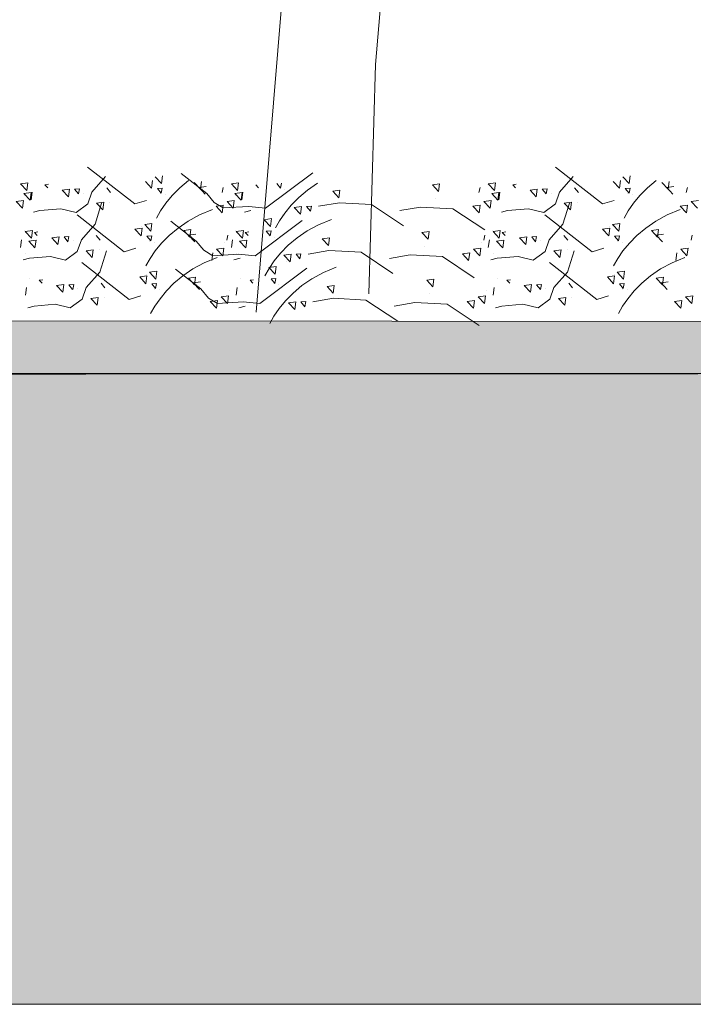
# Model space of a CAD drawing. Units: metres. Extents: x 288440 to 296834, y 318638 to 321841.
# Drawn here: x 291986 to 291992, y 319215 to 319224 of the extents above; entities that cross this region are included whole.
import ezdxf

# ---------------------------------------------------------------- set-up
doc = ezdxf.new("R2010")
doc.units = ezdxf.units.M
doc.header["$LTSCALE"] = 5
doc.layers.get('0').update_dxf_attribs({"lineweight": 9})
for name, color, linetype, lineweight in [('252', 252, 'Continuous', 0), ('8', 8, 'Continuous', 0), ('A-VEHICUL', 252, 'Continuous', 0), ('A_COT100 EXTE', 80, 'Continuous', 9), ('HACHURES', 8, 'Continuous', 0), ('Vegétation', 252, 'Continuous', 0)]:
    doc.layers.add(name, color=color, linetype=linetype, lineweight=lineweight)

# ---------------------------------------------------------------- blocks, each defined once
blk = doc.blocks.new('A$C63132972')
for p, q in [((3.0364, 1.1245), (3.0755, 0.6496)), ((3.3888, 0), (3.3051, 1.017)), ((3.0755, 0.6496), (3.0936, 0.0483))]:
    blk.add_line(p, q)
blk = doc.blocks.new('A$C0EF905B7')
at = {"layer": 'Vegétation'}
for p, q in [((0.4296, 0.4911), (0.2796, 0.3739)), ((1.2007, 0.473), (1.3504, 0.3608)), ((1.5376, 0.4077), (1.6184, 0.4705)), ((1.916, 0.4911), (1.766, 0.3739)), ((0.068, 0.445), (0.0712, 0.4205)), ((0.091, 0.4418), (0.0712, 0.4205)), ((0.137, 0.4254), (0.109, 0.4489)), ((0.1917, 0.4633), (0.195, 0.4388)), ((0.2147, 0.4601), (0.195, 0.4388)), ((0.2229, 0.4485), (0.2261, 0.424)), ((0.2459, 0.4453), (0.2261, 0.424)), ((0.3726, 0.4609), (0.4159, 0.4118)), ((0.6197, 0.4416), (0.6229, 0.4172)), ((0.6427, 0.4384), (0.6197, 0.4416)), ((0.6427, 0.4384), (0.6229, 0.4172)), ((0.8203, 0.4351), (0.7973, 0.4383)), ((0.7973, 0.4383), (0.8005, 0.4138)), ((1.217, 0.4178), (1.1849, 0.4398)), ((1.2993, 0.4403), (1.3025, 0.4241)), ((1.3147, 0.4392), (1.3025, 0.4241)), ((1.4362, 0.4416), (1.4394, 0.4172)), ((1.4591, 0.4384), (1.4362, 0.4416)), ((1.4591, 0.4384), (1.4394, 0.4172)), ((1.5544, 0.445), (1.5576, 0.4205)), ((1.5774, 0.4418), (1.5576, 0.4205)), ((1.6234, 0.4254), (1.5953, 0.4489)), ((1.6781, 0.4633), (1.6814, 0.4388)), ((1.7011, 0.4601), (1.6814, 0.4388)), ((1.7093, 0.4485), (1.7125, 0.424)), ((1.7323, 0.4453), (1.7125, 0.424)), ((1.859, 0.4609), (1.9023, 0.4118)), ((2.1061, 0.4416), (2.1093, 0.4172)), ((2.1291, 0.4384), (2.1061, 0.4416)), ((2.1291, 0.4384), (2.1093, 0.4172)), ((0.0101, 0.4262), (0.0134, 0.4101)), ((0.0756, 0.4262), (0.0526, 0.4294)), ((0.0756, 0.4262), (0.0558, 0.405)), ((0.0654, 0.4229), (0.0654, 0.4229)), ((0.1611, 0.4009), (0.137, 0.4254)), ((0.2077, 0.4235), (0.1923, 0.4246)), ((0.1923, 0.4246), (0.1955, 0.4085)), ((0.2077, 0.4235), (0.1955, 0.4085)), ((0.3687, 0.4255), (0.3565, 0.4104)), ((0.4159, 0.4118), (0.4291, 0.3749)), ((0.4426, 0.4084), (0.4426, 0.4084)), ((0.4711, 0.4207), (0.4556, 0.4218)), ((0.4556, 0.4218), (0.4589, 0.4057)), ((0.4711, 0.4207), (0.4589, 0.4057)), ((0.5101, 0.4177), (0.4871, 0.4209)), ((0.4871, 0.4209), (0.4904, 0.3965)), ((0.5101, 0.4177), (0.4904, 0.3965)), ((0.5651, 0.4352), (0.5539, 0.4367)), ((0.5651, 0.4352), (0.5561, 0.4255)), ((0.606, 0.4117), (0.6092, 0.3872)), ((0.6088, 0.4105), (0.6121, 0.3861)), ((0.6318, 0.4073), (0.6088, 0.4105)), ((0.6318, 0.4073), (0.6121, 0.3861)), ((0.636, 0.431), (0.636, 0.431)), ((0.6689, 0.4262), (0.6722, 0.4101)), ((0.8203, 0.4351), (0.8005, 0.4138)), ((1.137, 0.4148), (1.114, 0.418)), ((1.114, 0.418), (1.1173, 0.3936)), ((1.137, 0.4148), (1.1173, 0.3936)), ((1.245, 0.3942), (1.217, 0.4178)), ((1.29, 0.4198), (1.29, 0.4198)), ((1.3815, 0.4352), (1.3726, 0.4255)), ((1.4224, 0.4117), (1.4257, 0.3872)), ((1.4253, 0.4105), (1.4285, 0.3861)), ((1.4483, 0.4073), (1.4253, 0.4105)), ((1.4483, 0.4073), (1.4285, 0.3861)), ((1.4525, 0.431), (1.4525, 0.431)), ((1.4854, 0.4262), (1.4887, 0.4101)), ((1.5133, 0.3784), (1.5376, 0.4077)), ((1.562, 0.4262), (1.539, 0.4294)), ((1.562, 0.4262), (1.5422, 0.405)), ((1.5517, 0.4229), (1.5517, 0.4229)), ((1.6474, 0.4009), (1.6234, 0.4254)), ((1.6941, 0.4235), (1.6786, 0.4246)), ((1.6786, 0.4246), (1.6819, 0.4085)), ((1.6941, 0.4235), (1.6819, 0.4085)), ((1.8551, 0.4255), (1.8429, 0.4104)), ((1.9023, 0.4118), (1.9155, 0.3749)), ((1.929, 0.4084), (1.929, 0.4084)), ((1.9575, 0.4207), (1.942, 0.4218)), ((1.942, 0.4218), (1.9453, 0.4057)), ((1.9575, 0.4207), (1.9453, 0.4057)), ((1.9965, 0.4177), (1.9735, 0.4209)), ((1.9735, 0.4209), (1.9768, 0.3965)), ((1.9965, 0.4177), (1.9768, 0.3965)), ((2.0515, 0.4352), (2.0403, 0.4367)), ((2.0515, 0.4352), (2.0425, 0.4255)), ((2.0924, 0.4117), (2.0956, 0.3872)), ((2.0952, 0.4105), (2.0985, 0.3861)), ((2.1182, 0.4073), (2.0952, 0.4105)), ((2.1182, 0.4073), (2.0985, 0.3861)), ((2.1224, 0.431), (2.1224, 0.431)), ((-0.0024, 0.382), (-0.0254, 0.3852)), ((-0.0024, 0.382), (-0.0222, 0.3607)), ((0.1814, 0.3763), (0.1611, 0.4009)), ((0.198, 0.3521), (0.1814, 0.3763)), ((0.183, 0.4042), (0.183, 0.4042)), ((0.1988, 0.4057), (0.1988, 0.4057)), ((0.2796, 0.3739), (0.2427, 0.3855)), ((0.3589, 0.3794), (0.3589, 0.3794)), ((0.4012, 0.3769), (0.3782, 0.3801)), ((0.3782, 0.3801), (0.3814, 0.3556)), ((0.4012, 0.3769), (0.3814, 0.3556)), ((0.3851, 0.3764), (0.406, 0.3093)), ((0.6301, 0.4022), (0.6301, 0.4022)), ((0.6564, 0.382), (0.6334, 0.3852)), ((0.6334, 0.3852), (0.6366, 0.3608)), ((0.6564, 0.382), (0.6366, 0.3607)), ((0.8113, 0.3919), (0.8113, 0.3919)), ((1.116, 0.3779), (1.0136, 0.372)), ((1.182, 0.3665), (1.116, 0.3779)), ((1.2691, 0.3698), (1.245, 0.3942)), ((1.4466, 0.4022), (1.4466, 0.4022)), ((1.4729, 0.382), (1.4499, 0.3852)), ((1.4499, 0.3852), (1.4531, 0.3608)), ((1.4729, 0.382), (1.4531, 0.3607)), ((1.485, 0.3613), (1.5133, 0.3784)), ((1.6677, 0.3763), (1.6474, 0.4009)), ((1.6844, 0.3521), (1.6677, 0.3763)), ((1.6694, 0.4042), (1.6694, 0.4042)), ((1.6852, 0.4057), (1.6852, 0.4057)), ((1.766, 0.3739), (1.729, 0.3855)), ((1.8452, 0.3794), (1.8452, 0.3794)), ((1.8875, 0.3769), (1.8646, 0.3801)), ((1.8646, 0.3801), (1.8678, 0.3556)), ((1.8875, 0.3769), (1.8678, 0.3556)), ((1.8715, 0.3764), (1.8924, 0.3093)), ((2.1165, 0.4022), (2.1165, 0.4022)), ((2.1428, 0.382), (2.1198, 0.3852)), ((2.1198, 0.3852), (2.123, 0.3608)), ((2.1428, 0.382), (2.123, 0.3607)), ((0.0327, 0.367), (0.0097, 0.3702)), ((0.0097, 0.3702), (0.0129, 0.3457)), ((0.0327, 0.367), (0.0129, 0.3457)), ((0.0739, 0.3391), (0.0331, 0.356)), ((0.2111, 0.329), (0.198, 0.3521)), ((0.4291, 0.3749), (0.4663, 0.3469)), ((0.4663, 0.3469), (0.5146, 0.3586)), ((0.5146, 0.3586), (0.5812, 0.3529)), ((0.5812, 0.3529), (0.6011, 0.3476)), ((0.6425, 0.3689), (0.6425, 0.3689)), ((0.7553, 0.3584), (0.6538, 0.2913)), ((0.6915, 0.367), (0.6685, 0.3702)), ((0.6685, 0.3702), (0.6717, 0.3457)), ((0.6915, 0.367), (0.6717, 0.3457)), ((0.8578, 0.3642), (0.7553, 0.3584)), ((0.9237, 0.3528), (0.8578, 0.3642)), ((1.0136, 0.372), (0.9121, 0.305)), ((1.2201, 0.3659), (1.2047, 0.367)), ((1.2047, 0.367), (1.2079, 0.3509)), ((1.2201, 0.3659), (1.2079, 0.3509)), ((1.2592, 0.3629), (1.2362, 0.3661)), ((1.2362, 0.3661), (1.2394, 0.3417)), ((1.2592, 0.3629), (1.2394, 0.3416)), ((1.2894, 0.3451), (1.2691, 0.3698)), ((1.306, 0.3209), (1.2894, 0.3451)), ((1.3504, 0.3608), (1.4035, 0.3659)), ((1.3976, 0.3529), (1.4176, 0.3476)), ((1.4035, 0.3659), (1.485, 0.3613)), ((1.4589, 0.3689), (1.4589, 0.3689)), ((1.5079, 0.367), (1.4849, 0.3702)), ((1.4849, 0.3702), (1.4882, 0.3457)), ((1.5079, 0.367), (1.4882, 0.3457)), ((1.5602, 0.3391), (1.5195, 0.356)), ((1.6975, 0.329), (1.6844, 0.3521)), ((1.9155, 0.3749), (1.9527, 0.3469)), ((1.9527, 0.3469), (2.001, 0.3586)), ((2.001, 0.3586), (2.0676, 0.3529)), ((2.0676, 0.3529), (2.0875, 0.3476)), ((2.1288, 0.3689), (2.1288, 0.3689)), ((0.1102, 0.3193), (0.0739, 0.3391)), ((0.1423, 0.2973), (0.1102, 0.3193)), ((0.463, 0.3395), (0.313, 0.2223)), ((1.1819, 0.308), (1.1411, 0.3249)), ((1.2341, 0.3214), (1.3838, 0.2092)), ((1.2975, 0.3416), (1.2975, 0.3416)), ((1.3192, 0.2978), (1.306, 0.3209)), ((1.3551, 0.3241), (1.3321, 0.3273)), ((1.3321, 0.3273), (1.3353, 0.3028)), ((1.3551, 0.3241), (1.3353, 0.3028)), ((1.5966, 0.3193), (1.5602, 0.3391)), ((1.571, 0.2561), (1.6517, 0.3189)), ((1.6287, 0.2973), (1.5966, 0.3193)), ((1.9494, 0.3395), (1.7994, 0.2223)), ((0.1244, 0.2902), (0.1014, 0.2934)), ((0.1014, 0.2934), (0.1046, 0.2689)), ((0.1244, 0.2902), (0.1046, 0.2689)), ((0.1703, 0.2738), (0.1423, 0.2973)), ((0.2481, 0.3085), (0.2251, 0.3117)), ((0.2251, 0.3117), (0.2283, 0.2872)), ((0.2481, 0.3085), (0.2283, 0.2872)), ((0.2563, 0.2969), (0.2595, 0.2724)), ((0.2793, 0.2937), (0.2563, 0.2969)), ((0.2568, 0.301), (0.2568, 0.301)), ((0.2793, 0.2937), (0.2595, 0.2724)), ((0.406, 0.3093), (0.4492, 0.2602)), ((0.5984, 0.2836), (0.5873, 0.2851)), ((0.5984, 0.2836), (0.5895, 0.2739)), ((0.6045, 0.29), (0.6078, 0.2656)), ((0.6275, 0.2868), (0.6045, 0.29)), ((0.6275, 0.2868), (0.6078, 0.2656)), ((0.6299, 0.2898), (0.6299, 0.2898)), ((0.8537, 0.2835), (0.8307, 0.2867)), ((0.8307, 0.2867), (0.8339, 0.2622)), ((0.8537, 0.2835), (0.8339, 0.2622)), ((1.2182, 0.2882), (1.1819, 0.308)), ((1.2503, 0.2662), (1.2182, 0.2882)), ((1.3481, 0.2876), (1.3326, 0.2887)), ((1.3326, 0.2887), (1.3359, 0.2725)), ((1.3481, 0.2876), (1.3359, 0.2725)), ((1.4149, 0.2836), (1.4038, 0.2851)), ((1.4149, 0.2836), (1.406, 0.2739)), ((1.421, 0.29), (1.4242, 0.2656)), ((1.444, 0.2868), (1.421, 0.29)), ((1.444, 0.2868), (1.4242, 0.2656)), ((1.4463, 0.2898), (1.4463, 0.2898)), ((1.6107, 0.2902), (1.5877, 0.2934)), ((1.5877, 0.2934), (1.591, 0.2689)), ((1.6107, 0.2902), (1.591, 0.2689)), ((1.6567, 0.2738), (1.6287, 0.2973)), ((1.7345, 0.3085), (1.7115, 0.3117)), ((1.7115, 0.3117), (1.7147, 0.2872)), ((1.7345, 0.3085), (1.7147, 0.2872)), ((1.7426, 0.2969), (1.7459, 0.2724)), ((1.7656, 0.2937), (1.7426, 0.2969)), ((1.7432, 0.301), (1.7432, 0.301)), ((1.7656, 0.2937), (1.7459, 0.2724)), ((1.8924, 0.3093), (1.9356, 0.2602)), ((2.0848, 0.2836), (2.0737, 0.2851)), ((2.0848, 0.2836), (2.0759, 0.2739)), ((2.0909, 0.29), (2.0941, 0.2656)), ((2.1139, 0.2868), (2.0909, 0.29)), ((2.1139, 0.2868), (2.0941, 0.2656)), ((2.1162, 0.2898), (2.1162, 0.2898)), ((-0.005, 0.2746), (-0.0018, 0.2585)), ((0.0047, 0.2506), (0.0047, 0.2506)), ((0.1089, 0.2746), (0.086, 0.2778)), ((0.1089, 0.2746), (0.0892, 0.2534)), ((0.0987, 0.2713), (0.0987, 0.2713)), ((0.1944, 0.2493), (0.1703, 0.2738)), ((0.2164, 0.2526), (0.2164, 0.2526)), ((0.2411, 0.2719), (0.2256, 0.273)), ((0.2256, 0.273), (0.2289, 0.2569)), ((0.2411, 0.2719), (0.2289, 0.2569)), ((0.2322, 0.2541), (0.2322, 0.2541)), ((0.4021, 0.2739), (0.3899, 0.2588)), ((0.4492, 0.2602), (0.4624, 0.2233)), ((0.476, 0.2568), (0.476, 0.2568)), ((0.5044, 0.2691), (0.489, 0.2702)), ((0.489, 0.2702), (0.4922, 0.2541)), ((0.5044, 0.2691), (0.4922, 0.2541)), ((0.5435, 0.2661), (0.5205, 0.2693)), ((0.5205, 0.2693), (0.5237, 0.2449)), ((0.5435, 0.2661), (0.5237, 0.2449)), ((0.5937, 0.2589), (0.5969, 0.2345)), ((0.6167, 0.2557), (0.5937, 0.2589)), ((0.6167, 0.2557), (0.5969, 0.2345)), ((0.6208, 0.2794), (0.6208, 0.2794)), ((0.6393, 0.2601), (0.6426, 0.2356)), ((0.6538, 0.2746), (0.657, 0.2585)), ((0.6635, 0.2506), (0.6635, 0.2506)), ((1.1704, 0.2632), (1.1474, 0.2664)), ((1.1474, 0.2664), (1.1507, 0.242)), ((1.1704, 0.2632), (1.1507, 0.242)), ((1.2784, 0.2426), (1.2503, 0.2662)), ((1.3234, 0.2682), (1.3234, 0.2682)), ((1.4101, 0.2589), (1.4134, 0.2345)), ((1.4331, 0.2557), (1.4101, 0.2589)), ((1.4331, 0.2557), (1.4134, 0.2345)), ((1.4373, 0.2794), (1.4373, 0.2794)), ((1.4558, 0.2601), (1.4591, 0.2356)), ((1.4702, 0.2746), (1.4735, 0.2585)), ((1.4799, 0.2506), (1.4799, 0.2506)), ((1.5467, 0.2268), (1.571, 0.2561)), ((1.5953, 0.2746), (1.5723, 0.2778)), ((1.5953, 0.2746), (1.5756, 0.2534)), ((1.5851, 0.2713), (1.5851, 0.2713)), ((1.6808, 0.2493), (1.6567, 0.2738)), ((1.7027, 0.2526), (1.7027, 0.2526)), ((1.7274, 0.2719), (1.712, 0.273)), ((1.712, 0.273), (1.7152, 0.2569)), ((1.7274, 0.2719), (1.7152, 0.2569)), ((1.7186, 0.2541), (1.7186, 0.2541)), ((1.8885, 0.2739), (1.8763, 0.2588)), ((1.9356, 0.2602), (1.9488, 0.2233)), ((1.9624, 0.2568), (1.9624, 0.2568)), ((1.9908, 0.2691), (1.9754, 0.2702)), ((1.9754, 0.2702), (1.9786, 0.2541)), ((1.9908, 0.2691), (1.9786, 0.2541)), ((2.0299, 0.2661), (2.0069, 0.2693)), ((2.0069, 0.2693), (2.0101, 0.2449)), ((2.0299, 0.2661), (2.0101, 0.2449)), ((2.08, 0.2589), (2.0833, 0.2345)), ((2.103, 0.2557), (2.08, 0.2589)), ((2.103, 0.2557), (2.0833, 0.2345)), ((2.1072, 0.2794), (2.1072, 0.2794)), ((2.1257, 0.2601), (2.129, 0.2356)), ((0.031, 0.2304), (0.008, 0.2336)), ((0.008, 0.2336), (0.0112, 0.2092)), ((0.031, 0.2304), (0.0112, 0.2092)), ((0.2147, 0.2247), (0.1944, 0.2493)), ((0.2314, 0.2005), (0.2147, 0.2247)), ((0.313, 0.2223), (0.276, 0.2339)), ((0.37, 0.2248), (0.3908, 0.1577)), ((0.3922, 0.2278), (0.3922, 0.2278)), ((0.4345, 0.2253), (0.4115, 0.2285)), ((0.4115, 0.2285), (0.4148, 0.2041)), ((0.4345, 0.2253), (0.4148, 0.204)), ((0.4624, 0.2233), (0.4997, 0.1953)), ((0.6898, 0.2304), (0.6668, 0.2336)), ((0.6668, 0.2336), (0.67, 0.2092)), ((0.6898, 0.2304), (0.67, 0.2092)), ((0.8446, 0.2403), (0.8446, 0.2403)), ((1.047, 0.2205), (0.9455, 0.1534)), ((1.1494, 0.2263), (1.047, 0.2205)), ((1.2153, 0.2149), (1.1494, 0.2263)), ((1.3025, 0.2182), (1.2784, 0.2426)), ((1.5062, 0.2304), (1.4832, 0.2336)), ((1.4832, 0.2336), (1.4865, 0.2092)), ((1.5062, 0.2304), (1.4865, 0.2092)), ((1.5183, 0.2097), (1.5467, 0.2268)), ((1.7011, 0.2247), (1.6808, 0.2493)), ((1.7177, 0.2005), (1.7011, 0.2247)), ((1.7994, 0.2223), (1.7624, 0.2339)), ((1.8563, 0.2248), (1.8772, 0.1577)), ((1.8786, 0.2278), (1.8786, 0.2278)), ((1.9209, 0.2253), (1.8979, 0.2285)), ((1.8979, 0.2285), (1.9012, 0.2041)), ((1.9209, 0.2253), (1.9012, 0.204)), ((1.9488, 0.2233), (1.9861, 0.1953)), ((0.0587, 0.1875), (0.0179, 0.2044)), ((0.043, 0.2186), (0.0463, 0.1941)), ((0.2445, 0.1774), (0.2314, 0.2005)), ((0.4478, 0.1879), (0.2978, 0.0707)), ((0.4997, 0.1953), (0.548, 0.207)), ((0.548, 0.207), (0.6145, 0.2013)), ((0.6145, 0.2013), (0.6345, 0.196)), ((0.6273, 0.2173), (0.6273, 0.2173)), ((0.7887, 0.2068), (0.6872, 0.1397)), ((0.7248, 0.2154), (0.7018, 0.2186)), ((0.7018, 0.2186), (0.7051, 0.1941)), ((0.7248, 0.2154), (0.7051, 0.1941)), ((0.8911, 0.2127), (0.7887, 0.2068)), ((0.957, 0.2012), (0.8911, 0.2127)), ((1.2535, 0.2143), (1.238, 0.2154)), ((1.238, 0.2154), (1.2413, 0.1993)), ((1.2535, 0.2143), (1.2413, 0.1993)), ((1.2925, 0.2113), (1.2695, 0.2145)), ((1.2695, 0.2145), (1.2728, 0.1901)), ((1.2925, 0.2113), (1.2728, 0.1901)), ((1.2824, 0.19), (1.2824, 0.19)), ((1.3227, 0.1935), (1.3025, 0.2182)), ((1.3394, 0.1693), (1.3227, 0.1935)), ((1.3838, 0.2092), (1.4369, 0.2143)), ((1.431, 0.2013), (1.4509, 0.196)), ((1.4369, 0.2143), (1.5183, 0.2097)), ((1.4438, 0.2173), (1.4438, 0.2173)), ((1.5451, 0.1875), (1.5043, 0.2044)), ((1.5183, 0.2186), (1.5215, 0.1941)), ((1.7309, 0.1774), (1.7177, 0.2005)), ((1.9342, 0.1879), (1.7842, 0.0707)), ((1.9861, 0.1953), (2.0343, 0.207)), ((2.0343, 0.207), (2.1009, 0.2013)), ((2.1009, 0.2013), (2.1208, 0.196)), ((2.1137, 0.2173), (2.1137, 0.2173)), ((0.095, 0.1677), (0.0587, 0.1875)), ((0.1272, 0.1457), (0.095, 0.1677)), ((0.2329, 0.1569), (0.2099, 0.1601)), ((0.2099, 0.1601), (0.2132, 0.1356)), ((0.2329, 0.1569), (0.2132, 0.1356)), ((0.3908, 0.1577), (0.4341, 0.1086)), ((1.1667, 0.1564), (1.126, 0.1733)), ((1.2189, 0.1698), (1.3686, 0.0576)), ((1.3399, 0.1725), (1.3169, 0.1757)), ((1.3169, 0.1757), (1.3202, 0.1512)), ((1.3399, 0.1725), (1.3202, 0.1512)), ((1.3525, 0.1462), (1.3394, 0.1693)), ((1.5814, 0.1677), (1.5451, 0.1875)), ((1.5558, 0.1045), (1.6366, 0.1673)), ((1.6135, 0.1457), (1.5814, 0.1677)), ((1.7193, 0.1569), (1.6963, 0.1601)), ((1.6963, 0.1601), (1.6996, 0.1356)), ((1.7193, 0.1569), (1.6996, 0.1356)), ((1.8772, 0.1577), (1.9205, 0.1086)), ((0.0938, 0.123), (0.0708, 0.1262)), ((0.1092, 0.1386), (0.0862, 0.1418)), ((0.0862, 0.1418), (0.0894, 0.1173)), ((0.1092, 0.1386), (0.0894, 0.1173)), ((0.1552, 0.1222), (0.1272, 0.1457)), ((0.2411, 0.1453), (0.2443, 0.1208)), ((0.2641, 0.1421), (0.2411, 0.1453)), ((0.2417, 0.1494), (0.2417, 0.1494)), ((0.2641, 0.1421), (0.2443, 0.1208)), ((0.5833, 0.132), (0.5721, 0.1335)), ((0.5833, 0.132), (0.5743, 0.1223)), ((0.6147, 0.1382), (0.6147, 0.1382)), ((0.8385, 0.1319), (0.8155, 0.1351)), ((0.8155, 0.1351), (0.8187, 0.1106)), ((0.8385, 0.1319), (0.8187, 0.1106)), ((1.2031, 0.1366), (1.1667, 0.1564)), ((1.2352, 0.1146), (1.2031, 0.1366)), ((1.3174, 0.1371), (1.3207, 0.1209)), ((1.3329, 0.136), (1.3175, 0.1371)), ((1.3329, 0.136), (1.3207, 0.1209)), ((1.3997, 0.132), (1.3886, 0.1335)), ((1.3997, 0.132), (1.3908, 0.1223)), ((1.4312, 0.1382), (1.4312, 0.1382)), ((1.5802, 0.123), (1.5572, 0.1262)), ((1.5956, 0.1386), (1.5726, 0.1418)), ((1.5726, 0.1418), (1.5758, 0.1173)), ((1.5956, 0.1386), (1.5758, 0.1173)), ((1.6416, 0.1222), (1.6135, 0.1457)), ((1.7275, 0.1453), (1.7307, 0.1208)), ((1.7505, 0.1421), (1.7275, 0.1453)), ((1.728, 0.1494), (1.728, 0.1494)), ((1.7505, 0.1421), (1.7307, 0.1208)), ((2.0697, 0.132), (2.0585, 0.1335)), ((2.0697, 0.132), (2.0607, 0.1223)), ((2.1011, 0.1382), (2.1011, 0.1382)), ((0.0938, 0.123), (0.074, 0.1018)), ((0.0836, 0.1197), (0.0836, 0.1197)), ((0.1793, 0.0977), (0.1552, 0.1222)), ((0.1995, 0.0731), (0.1793, 0.0977)), ((0.2012, 0.101), (0.2012, 0.101)), ((0.2259, 0.1203), (0.2105, 0.1214)), ((0.2105, 0.1214), (0.2137, 0.1053)), ((0.2259, 0.1203), (0.2137, 0.1053)), ((0.217, 0.1025), (0.217, 0.1025)), ((0.3869, 0.1223), (0.3747, 0.1072)), ((0.4341, 0.1086), (0.4473, 0.0717)), ((0.4608, 0.1052), (0.4608, 0.1052)), ((0.4893, 0.1175), (0.4738, 0.1186)), ((0.4738, 0.1186), (0.4771, 0.1025)), ((0.4893, 0.1175), (0.4771, 0.1025)), ((0.5283, 0.1145), (0.5053, 0.1177)), ((0.5053, 0.1177), (0.5086, 0.0933)), ((0.5283, 0.1145), (0.5086, 0.0933)), ((0.6242, 0.1085), (0.6274, 0.084)), ((0.6483, 0.099), (0.6483, 0.099)), ((1.1552, 0.1116), (1.1322, 0.1148)), ((1.1322, 0.1148), (1.1355, 0.0904)), ((1.1552, 0.1116), (1.1355, 0.0904)), ((1.2632, 0.091), (1.2352, 0.1146)), ((1.3082, 0.1166), (1.3082, 0.1166)), ((1.4406, 0.1085), (1.4439, 0.084)), ((1.4648, 0.099), (1.4648, 0.099)), ((1.5315, 0.0752), (1.5558, 0.1045)), ((1.5802, 0.123), (1.5604, 0.1018)), ((1.5699, 0.1197), (1.5699, 0.1197)), ((1.6656, 0.0977), (1.6416, 0.1222)), ((1.6859, 0.0731), (1.6656, 0.0977)), ((1.6876, 0.101), (1.6876, 0.101)), ((1.7123, 0.1203), (1.6968, 0.1214)), ((1.6968, 0.1214), (1.7001, 0.1053)), ((1.7123, 0.1203), (1.7001, 0.1053)), ((1.7034, 0.1025), (1.7034, 0.1025)), ((1.8733, 0.1223), (1.8611, 0.1072)), ((1.9205, 0.1086), (1.9336, 0.0717)), ((1.9472, 0.1052), (1.9472, 0.1052)), ((1.9756, 0.1175), (1.9602, 0.1186)), ((1.9602, 0.1186), (1.9634, 0.1025)), ((1.9756, 0.1175), (1.9635, 0.1025)), ((2.0147, 0.1145), (1.9917, 0.1177)), ((1.9917, 0.1177), (1.995, 0.0933)), ((2.0147, 0.1145), (1.995, 0.0933)), ((2.1106, 0.1085), (2.1138, 0.084)), ((0.0158, 0.0788), (-0.0072, 0.082)), ((-0.0072, 0.082), (-0.004, 0.0576)), ((0.0158, 0.0788), (-0.004, 0.0576)), ((0.0509, 0.0638), (0.0279, 0.067)), ((0.0279, 0.067), (0.0311, 0.0425)), ((0.0509, 0.0638), (0.0311, 0.0425)), ((0.2162, 0.0489), (0.1995, 0.0731)), ((0.2978, 0.0707), (0.2609, 0.0823)), ((0.377, 0.0762), (0.377, 0.0762)), ((0.4194, 0.0737), (0.3964, 0.0769)), ((0.3964, 0.0769), (0.3996, 0.0525)), ((0.4194, 0.0737), (0.3996, 0.0524)), ((0.4473, 0.0717), (0.4845, 0.0437)), ((0.6746, 0.0788), (0.6516, 0.082)), ((0.6516, 0.082), (0.6548, 0.0576)), ((0.6746, 0.0788), (0.6548, 0.0576)), ((0.7097, 0.0638), (0.6867, 0.067)), ((0.6867, 0.067), (0.6899, 0.0425)), ((0.7097, 0.0638), (0.6899, 0.0425)), ((0.8295, 0.0887), (0.8295, 0.0887)), ((1.0318, 0.0689), (0.9303, 0.0018)), ((1.1342, 0.0747), (1.0318, 0.0689)), ((1.2002, 0.0633), (1.1342, 0.0747)), ((1.2383, 0.0627), (1.2229, 0.0638)), ((1.2229, 0.0638), (1.2261, 0.0477)), ((1.2383, 0.0627), (1.2261, 0.0477)), ((1.2774, 0.0597), (1.2544, 0.0629)), ((1.2544, 0.0629), (1.2576, 0.0385)), ((1.2873, 0.0666), (1.2632, 0.091)), ((1.3076, 0.0419), (1.2873, 0.0666)), ((1.3686, 0.0576), (1.4217, 0.0627)), ((1.4217, 0.0627), (1.5032, 0.0581)), ((1.4911, 0.0788), (1.4681, 0.082)), ((1.4681, 0.082), (1.4713, 0.0576)), ((1.4911, 0.0788), (1.4713, 0.0576)), ((1.5261, 0.0638), (1.5031, 0.067)), ((1.5031, 0.067), (1.5064, 0.0425)), ((1.5032, 0.0581), (1.5315, 0.0752)), ((1.5261, 0.0638), (1.5064, 0.0425)), ((1.7026, 0.0489), (1.6859, 0.0731)), ((1.7842, 0.0707), (1.7472, 0.0823)), ((1.8634, 0.0762), (1.8634, 0.0762)), ((1.9057, 0.0737), (1.8827, 0.0769)), ((1.8827, 0.0769), (1.886, 0.0525)), ((1.9057, 0.0737), (1.886, 0.0524)), ((1.9336, 0.0717), (1.9709, 0.0437)), ((0.2293, 0.0258), (0.2162, 0.0489)), ((0.4845, 0.0437), (0.5328, 0.0554)), ((0.5328, 0.0554), (0.5994, 0.0497)), ((0.5994, 0.0497), (0.6193, 0.0444)), ((0.7735, 0.0552), (0.672, -0.0119)), ((0.8759, 0.0611), (0.7735, 0.0552)), ((0.9419, 0.0496), (0.8759, 0.0611)), ((1.2774, 0.0597), (1.2576, 0.0385)), ((1.3242, 0.0177), (1.3076, 0.0419)), ((1.4158, 0.0497), (1.4358, 0.0444)), ((1.7157, 0.0258), (1.7026, 0.0489)), ((1.9709, 0.0437), (2.0192, 0.0554)), ((2.0192, 0.0554), (2.0857, 0.0497)), ((2.0857, 0.0497), (2.1057, 0.0444)), ((1.3374, -0.0054), (1.3242, 0.0177))]:
    blk.add_line(p, q, dxfattribs=at)
at = {"layer": 'A-VEHICUL', "linetype": 'Continuous', "xscale": 1.210903160484243, "yscale": 1.210903160484243, "zscale": 1.210903160484243}
blk.add_blockref('A$C63132972', (-2.7235, 0.0302), dxfattribs=at)
blk = doc.blocks.new('A$C43996384')
at = {"layer": '252'}
h = blk.add_hatch(dxfattribs=at)
h.set_pattern_fill('AR-SAND', color=256, scale=0.02, angle=-90, style=0)
h.set_pattern_definition([(163.0270033, (301.395642, -519.724375), (-0.0306305004, -0.0234183612), [0, -0.0304, 0, -0.034, 0, -0.0325]), (133.027003, (301.39564, -519.724375), (-0.0665034754, -0.003991861), [0, -0.0164, 0, -0.0274, 0, -0.0105]), (93.0270033, (301.409937, -519.744395), (-0.0362838325, 0.0506226049), [0, -0.01, 0, -0.036, 0, -0.047]), (83.027003, (301.409937, -519.744395), (-0.049222177, 0.0387301165), [0, -0.005, 0, -0.0236, 0, -0.027])])
h.paths.add_polyline_path([(31.12477, 3.50437), (27.82413, 3.50288), (27.82413, 3.59977), (31.12486, 3.5973)])
at = {"layer": '8'}
h = blk.add_hatch(dxfattribs=at)
h.set_pattern_fill('AR-CONC', color=256, scale=0.003, style=0)
h.set_pattern_definition([(50, (-285819.0952, -311527.0948), (0.546554007, -0.0478172566), [0.05715, -0.62865]), (355, (-285819.0952, -311527.0948), (-0.1057302643, 0.5731705357), [0.04572, -0.5029217525]), (100.4514447, (-285819.04967, -311527.09876), (0.4408237413, 0.52535325574), [0.0485700264, -0.5342707338]), (46.1842, (-285819.0952, -311526.9424), (0.8132371227, -0.1261269838), [0.085725, -0.942975]), (96.6355576, (-285819.02745, -311526.9529), (0.7122124022, 0.7422783738), [0.0728550694, -0.8014068245]), (351.18415117, (-285819.0952, -311526.9424), (0.7122124022, 0.7422783738), [0.0685799012, -0.7543791958]), (21, (-285819.019, -311526.9805), (0.4548431738, -0.30679559456), [0.05715, -0.62865]), (326, (-285819.019, -311526.9805), (0.18540608504, 0.5525638984), [0.04572, -0.50292]), (71.451445, (-285818.9811, -311527.00604), (0.64024925784, 0.24576830666), [0.0485700264, -0.5342698128]), (37.5, (-285819.09522, -311527.09478), (0.00926580975, 0.25366511662), [0, -0.496824, 0, -0.51054, 0, -0.504825]), (7.5, (-285819.09522, -311527.09478), (0.20045898753, 0.30054172445), [0, -0.291084, 0, -0.485394, 0, -0.192405]), (327.5, (-285819.26514, -311527.09478), (0.4067717855, -0.01718623198), [0, -0.1905, 0, -0.59436, 0, -0.78867]), (317.5, (-285819.34134, -311527.09478), (0.44438754416, 0.0762794731), [0, -0.24765, 0, -0.394716, 0, -0.56007])])
h.paths.add_polyline_path([(36.37447, 2.37139), (36.37447, 3.85437), (33.12408, 3.84437), (33.12408, 3.62437), (31.32413, 3.63437), (31.32413, 3.50437), (4.92402, 3.50942), (4.92402, 3.63942), (3.12408, 3.64937), (3.12408, 3.86937), (0, 3.85437), (0, 2.37139)])
at = {"layer": '252'}
blk.add_lwpolyline([(31.12477, 3.50437), (27.82413, 3.50288), (27.82413, 3.59977), (31.12486, 3.5973)], close=True, dxfattribs=at)
at = {"layer": 'HACHURES', "color": 254, "ltscale": 0.5, "true_color": 0xdbcec2, "flags": 128}
blk.add_lwpolyline([(36.37447, 3.85437), (36.37447, 2.37139), (0, 2.37139), (0, 3.85437), (3.12408, 3.85437), (3.12408, 3.63437), (4.92402, 3.63437), (4.92402, 3.50437), (31.32413, 3.50437), (31.32413, 3.63437), (33.12408, 3.63437), (33.12408, 3.85437)], close=True, dxfattribs=at)
at = {"layer": 'A_COT100 EXTE', "color": 4, "xscale": -0.5654233229953517, "yscale": 0.5654233229953517, "zscale": 0.5654233229953517}
blk.add_blockref('A$C0EF905B7', (30.01147, 3.59744), dxfattribs=at)

msp = doc.modelspace()

# ---------------------------------------------------------------- block references
at = {"color": 1, "xscale": 5, "yscale": 5, "zscale": 5}
msp.add_blockref('A$C43996384', (291841.7696, 319203.369), dxfattribs=at)

doc.saveas('drawing.dxf')
